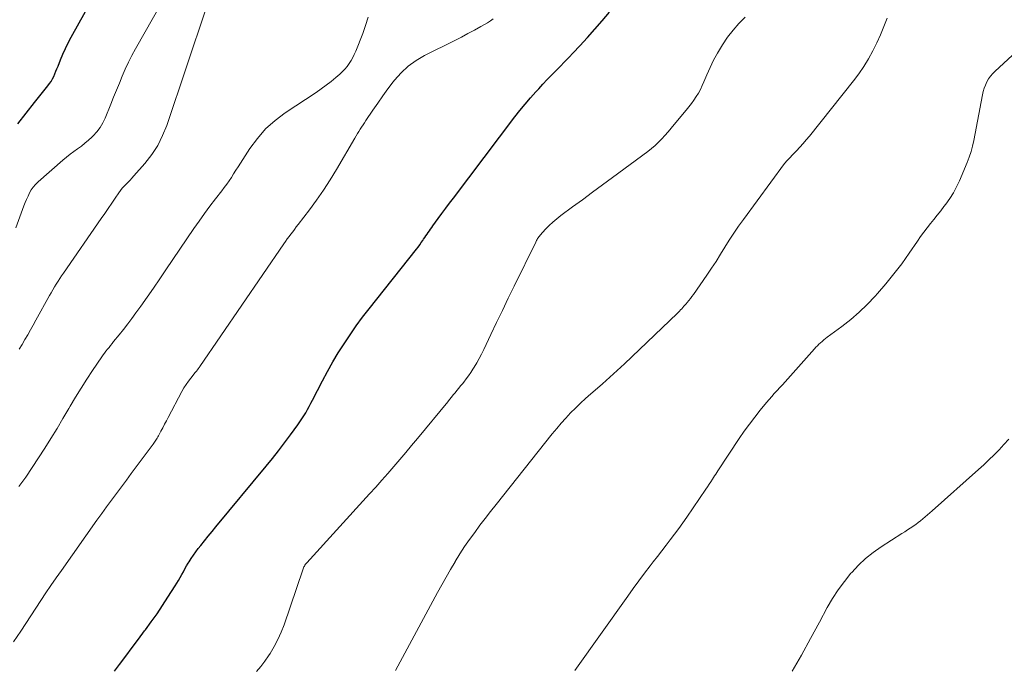
# Model space of a CAD drawing. Units: feet. Extents: x 2015000 to 2020033, y 545000 to 550000.
# Drawn here: x 2016416 to 2016551, y 547648 to 547736 of the extents above; entities that cross this region are included whole.
import ezdxf

# ---------------------------------------------------------------- set-up
doc = ezdxf.new("R2010")
doc.units = ezdxf.units.FT
doc.header["$LTSCALE"] = 100
doc.header["$MEASUREMENT"] = 0
doc.layers.add('CONTOUR INDEX', color=32, linetype='Continuous', lineweight=25)
doc.layers.add('CONTOUR INTERMEDIATE', color=40, linetype='Continuous', lineweight=15)

msp = doc.modelspace()

# ---------------------------------------------------------------- linework, layer by layer
at = {"layer": 'CONTOUR INDEX', "flags": 128}
for points, elevation in [([(2016415.76, 547722.19), (2016416.91, 547723.64), (2016418.06, 547725.08), (2016419.88, 547727.37), (2016420.11, 547727.68), (2016420.32, 547727.99), (2016420.5, 547728.32), (2016420.67, 547728.66), (2016420.83, 547729.01), (2016420.98, 547729.36), (2016421.12, 547729.72), (2016421.27, 547730.07), (2016421.61, 547730.94), (2016421.93, 547731.72), (2016422.28, 547732.5), (2016422.66, 547733.26), (2016423.06, 547734.01), (2016425.02, 547737.52)], 900), ([(2016428.96, 547647.38), (2016429.65, 547648.3), (2016430.51, 547649.45), (2016431.38, 547650.6), (2016432.24, 547651.75), (2016433.1, 547652.9), (2016433.2, 547653.04), (2016434, 547654.13), (2016434.79, 547655.24), (2016435.55, 547656.37), (2016436.29, 547657.5), (2016437.27, 547659.04), (2016437.51, 547659.42), (2016437.74, 547659.8), (2016437.96, 547660.19), (2016438.17, 547660.58), (2016438.39, 547660.98), (2016438.6, 547661.37), (2016438.83, 547661.76), (2016439.06, 547662.15), (2016439.17, 547662.33), (2016439.46, 547662.8), (2016439.77, 547663.26), (2016440.09, 547663.7), (2016440.43, 547664.14), (2016440.77, 547664.56), (2016441.28, 547665.21), (2016441.8, 547665.85), (2016442.32, 547666.48), (2016442.85, 547667.12), (2016449.72, 547675.42), (2016450.57, 547676.47), (2016451.41, 547677.52), (2016452.23, 547678.59), (2016453.03, 547679.67), (2016454.04, 547681.05), (2016454.32, 547681.46), (2016454.6, 547681.86), (2016454.86, 547682.28), (2016455.11, 547682.7), (2016455.35, 547683.13), (2016455.59, 547683.56), (2016455.82, 547683.99), (2016456.05, 547684.43), (2016457.4, 547687.06), (2016458.09, 547688.36), (2016458.81, 547689.64), (2016459.56, 547690.9), (2016460.34, 547692.14), (2016461.16, 547693.36), (2016462, 547694.57), (2016462.87, 547695.75), (2016463.77, 547696.91), (2016470.23, 547705.05), (2016470.46, 547705.35), (2016470.68, 547705.65), (2016470.9, 547705.95), (2016471.11, 547706.26), (2016471.22, 547706.42), (2016471.38, 547706.65), (2016471.53, 547706.88), (2016471.69, 547707.11), (2016471.84, 547707.35), (2016472, 547707.58), (2016472.16, 547707.81), (2016472.32, 547708.03), (2016472.48, 547708.26), (2016473.19, 547709.23), (2016473.72, 547709.93), (2016474.24, 547710.64), (2016474.77, 547711.34), (2016475.3, 547712.04), (2016483.69, 547723.12), (2016484.38, 547724), (2016485.09, 547724.88), (2016485.82, 547725.73), (2016486.57, 547726.57), (2016486.94, 547726.98), (2016487.51, 547727.6), (2016488.1, 547728.22), (2016488.69, 547728.83), (2016489.28, 547729.43), (2016489.88, 547730.03), (2016490.47, 547730.64), (2016491.06, 547731.26), (2016491.64, 547731.87), (2016492.57, 547732.86), (2016493.6, 547733.99), (2016494.62, 547735.12), (2016495.62, 547736.28), (2016496.61, 547737.44)], 920)]:
    msp.add_lwpolyline(points, dxfattribs=dict(at, elevation=elevation))
at = {"layer": 'CONTOUR INTERMEDIATE', "flags": 128}
for points, elevation in [([(2016415.52, 547707.95), (2016416.61, 547710.97), (2016416.79, 547711.42), (2016416.97, 547711.86), (2016417.17, 547712.31), (2016417.37, 547712.74), (2016417.61, 547713.16), (2016417.88, 547713.55), (2016418.19, 547713.91), (2016418.53, 547714.25), (2016421.93, 547717.23), (2016422.41, 547717.64), (2016422.91, 547718.03), (2016423.41, 547718.41), (2016423.93, 547718.77), (2016424.45, 547719.14), (2016424.95, 547719.52), (2016425.43, 547719.93), (2016425.9, 547720.36), (2016426.06, 547720.53), (2016426.56, 547721.08), (2016427.01, 547721.66), (2016427.38, 547722.3), (2016427.7, 547722.97), (2016428.47, 547724.85), (2016428.86, 547725.81), (2016429.26, 547726.77), (2016429.65, 547727.74), (2016430.04, 547728.7), (2016430.45, 547729.66), (2016430.88, 547730.6), (2016431.35, 547731.53), (2016431.85, 547732.44), (2016437.73, 547742.82)], 904), ([(2016415.97, 547691.38), (2016416.36, 547692.04), (2016416.74, 547692.7), (2016417.12, 547693.35), (2016417.5, 547694.01), (2016417.88, 547694.67), (2016418.25, 547695.34), (2016420.12, 547698.71), (2016420.34, 547699.11), (2016420.57, 547699.5), (2016420.8, 547699.89), (2016421.03, 547700.27), (2016421.27, 547700.66), (2016421.51, 547701.04), (2016421.76, 547701.41), (2016422.02, 547701.79), (2016427.17, 547709.23), (2016427.65, 547709.93), (2016428.12, 547710.62), (2016428.6, 547711.32), (2016429.07, 547712.02), (2016429.58, 547712.77), (2016429.8, 547713.08), (2016430.04, 547713.39), (2016430.3, 547713.67), (2016430.57, 547713.95), (2016430.84, 547714.22), (2016431.11, 547714.49), (2016431.37, 547714.78), (2016431.63, 547715.06), (2016433.13, 547716.78), (2016434.06, 547717.98), (2016434.88, 547719.23), (2016435.55, 547720.57), (2016436.12, 547721.97), (2016441.51, 547737.99)], 908), ([(2016415.19, 547651.41), (2016416.16, 547652.87), (2016416.85, 547653.91), (2016417.53, 547654.95), (2016418.22, 547656), (2016418.9, 547657.04), (2016419.59, 547658.07), (2016420.29, 547659.11), (2016421, 547660.13), (2016421.72, 547661.15), (2016426.59, 547668), (2016427.25, 547668.92), (2016427.91, 547669.84), (2016428.58, 547670.75), (2016429.25, 547671.66), (2016429.92, 547672.57), (2016430.6, 547673.48), (2016431.27, 547674.39), (2016431.95, 547675.3), (2016434.25, 547678.39), (2016434.35, 547678.53), (2016434.45, 547678.67), (2016434.55, 547678.81), (2016434.64, 547678.96), (2016434.73, 547679.1), (2016434.82, 547679.25), (2016434.91, 547679.4), (2016434.99, 547679.55), (2016435.33, 547680.19), (2016435.57, 547680.65), (2016435.82, 547681.12), (2016436.07, 547681.59), (2016436.32, 547682.06), (2016438.2, 547685.62), (2016438.47, 547686.1), (2016438.76, 547686.56), (2016439.07, 547687.01), (2016439.41, 547687.45), (2016440.02, 547688.2), (2016440.06, 547688.25), (2016440.1, 547688.3), (2016440.14, 547688.35), (2016440.19, 547688.4), (2016440.23, 547688.45), (2016440.27, 547688.51), (2016440.31, 547688.56), (2016440.35, 547688.61), (2016440.39, 547688.67), (2016440.45, 547688.76), (2016440.52, 547688.85), (2016440.58, 547688.93), (2016440.63, 547689.02), (2016452.12, 547705.78), (2016452.36, 547706.12), (2016452.59, 547706.45), (2016452.84, 547706.78), (2016453.08, 547707.11), (2016453.33, 547707.44), (2016453.57, 547707.76), (2016453.82, 547708.09), (2016454.07, 547708.41), (2016455.61, 547710.41), (2016456.6, 547711.75), (2016457.55, 547713.11), (2016458.45, 547714.51), (2016459.32, 547715.93), (2016461.83, 547720.24), (2016462.01, 547720.54), (2016462.19, 547720.85), (2016462.37, 547721.15), (2016462.56, 547721.45), (2016462.75, 547721.75), (2016462.95, 547722.04), (2016463.14, 547722.34), (2016463.34, 547722.63), (2016464.27, 547724.03), (2016464.95, 547725.01), (2016465.64, 547725.99), (2016466.34, 547726.95), (2016467.07, 547727.9), (2016467.26, 547728.15), (2016468.15, 547729.15), (2016469.12, 547730.06), (2016470.19, 547730.83), (2016471.35, 547731.51), (2016475.49, 547733.58), (2016476.39, 547734.04), (2016477.28, 547734.51), (2016478.16, 547734.99), (2016479.04, 547735.48), (2016479.96, 547736), (2016480.36, 547736.26), (2016480.74, 547736.54)], 916), ([(2016415.93, 547672.61), (2016416.85, 547673.9), (2016417.74, 547675.2), (2016418.61, 547676.52), (2016419.47, 547677.86), (2016420.3, 547679.2), (2016421.13, 547680.55), (2016421.94, 547681.91), (2016422.74, 547683.27), (2016422.93, 547683.59), (2016423.67, 547684.83), (2016424.42, 547686.06), (2016425.2, 547687.27), (2016425.99, 547688.48), (2016427.23, 547690.32), (2016427.42, 547690.6), (2016427.61, 547690.86), (2016427.81, 547691.13), (2016428.02, 547691.39), (2016428.23, 547691.64), (2016428.44, 547691.9), (2016428.65, 547692.16), (2016428.86, 547692.42), (2016429.63, 547693.36), (2016430.21, 547694.1), (2016430.79, 547694.84), (2016431.36, 547695.59), (2016431.91, 547696.35), (2016432.57, 547697.27), (2016433.44, 547698.5), (2016434.31, 547699.74), (2016435.16, 547700.98), (2016436.01, 547702.23), (2016439.82, 547707.87), (2016440.54, 547708.9), (2016441.27, 547709.93), (2016442.02, 547710.94), (2016442.78, 547711.94), (2016443.63, 547713.02), (2016443.98, 547713.47), (2016444.31, 547713.93), (2016444.64, 547714.4), (2016444.95, 547714.87), (2016445.26, 547715.35), (2016445.57, 547715.83), (2016445.88, 547716.31), (2016446.18, 547716.79), (2016447.47, 547718.8), (2016448.5, 547720.2), (2016449.63, 547721.5), (2016450.92, 547722.65), (2016452.31, 547723.69), (2016456.55, 547726.48), (2016457.24, 547726.96), (2016457.92, 547727.45), (2016458.58, 547727.97), (2016459.23, 547728.52), (2016459.77, 547728.99), (2016460.12, 547729.32), (2016460.45, 547729.67), (2016460.76, 547730.04), (2016461.04, 547730.42), (2016461.3, 547730.82), (2016461.54, 547731.24), (2016461.75, 547731.67), (2016461.94, 547732.11), (2016462.91, 547734.55), (2016463.29, 547735.64), (2016463.62, 547736.74)], 912), ([(2016448.38, 547647.32), (2016448.96, 547648.02), (2016449.5, 547648.74), (2016450.02, 547649.48), (2016450.23, 547649.81), (2016450.79, 547650.75), (2016451.31, 547651.71), (2016451.75, 547652.71), (2016452.15, 547653.74), (2016454.7, 547661.24), (2016454.75, 547661.37), (2016454.81, 547661.5), (2016454.87, 547661.63), (2016454.93, 547661.75), (2016455.01, 547661.87), (2016455.08, 547661.99), (2016455.17, 547662.1), (2016455.26, 547662.21), (2016463.84, 547671.62), (2016464.68, 547672.54), (2016465.52, 547673.47), (2016466.34, 547674.41), (2016467.16, 547675.36), (2016467.97, 547676.31), (2016468.78, 547677.26), (2016469.58, 547678.22), (2016470.37, 547679.18), (2016474.51, 547684.2), (2016474.76, 547684.51), (2016475.02, 547684.82), (2016475.27, 547685.13), (2016475.52, 547685.43), (2016475.77, 547685.74), (2016476.02, 547686.05), (2016476.27, 547686.36), (2016476.52, 547686.67), (2016476.7, 547686.89), (2016477.02, 547687.32), (2016477.34, 547687.76), (2016477.65, 547688.2), (2016477.94, 547688.65), (2016478.11, 547688.92), (2016478.47, 547689.51), (2016478.81, 547690.11), (2016479.13, 547690.72), (2016479.44, 547691.35), (2016480.41, 547693.39), (2016481.2, 547695.04), (2016481.99, 547696.69), (2016482.78, 547698.34), (2016483.58, 547699.98), (2016486.53, 547706.01), (2016486.59, 547706.14), (2016486.66, 547706.26), (2016486.73, 547706.38), (2016486.8, 547706.5), (2016486.88, 547706.62), (2016486.96, 547706.73), (2016487.04, 547706.84), (2016487.14, 547706.95), (2016487.88, 547707.78), (2016488.37, 547708.28), (2016488.87, 547708.76), (2016489.4, 547709.21), (2016489.95, 547709.64), (2016491.56, 547710.82), (2016492.92, 547711.82), (2016494.29, 547712.83), (2016495.65, 547713.84), (2016497.02, 547714.84), (2016501.84, 547718.41), (2016502.35, 547718.81), (2016502.84, 547719.22), (2016503.31, 547719.67), (2016503.76, 547720.12), (2016504.2, 547720.6), (2016504.63, 547721.08), (2016505.05, 547721.57), (2016505.47, 547722.07), (2016507.1, 547724.05), (2016507.46, 547724.5), (2016507.8, 547724.96), (2016508.14, 547725.43), (2016508.46, 547725.9), (2016508.76, 547726.39), (2016509.04, 547726.89), (2016509.29, 547727.4), (2016509.52, 547727.93), (2016509.92, 547728.89), (2016510.36, 547729.9), (2016510.83, 547730.88), (2016511.36, 547731.84), (2016511.92, 547732.77), (2016512.07, 547733), (2016512.76, 547734.01), (2016513.5, 547734.98), (2016514.31, 547735.89), (2016515.17, 547736.77)], 924), ([(2016467.36, 547647.49), (2016473.12, 547658.12), (2016473.71, 547659.19), (2016474.3, 547660.25), (2016474.91, 547661.3), (2016475.53, 547662.35), (2016475.55, 547662.38), (2016476.17, 547663.4), (2016476.82, 547664.41), (2016477.5, 547665.39), (2016478.2, 547666.36), (2016478.92, 547667.32), (2016479.64, 547668.27), (2016480.38, 547669.22), (2016481.12, 547670.16), (2016488.8, 547679.8), (2016489.4, 547680.54), (2016490.02, 547681.26), (2016490.65, 547681.97), (2016491.3, 547682.67), (2016491.97, 547683.35), (2016492.65, 547684.01), (2016493.35, 547684.65), (2016494.07, 547685.28), (2016494.66, 547685.78), (2016495.68, 547686.66), (2016496.68, 547687.55), (2016497.67, 547688.46), (2016498.65, 547689.37), (2016505.85, 547696.26), (2016506.02, 547696.42), (2016506.18, 547696.58), (2016506.33, 547696.75), (2016506.49, 547696.92), (2016506.64, 547697.09), (2016506.79, 547697.26), (2016506.94, 547697.43), (2016507.08, 547697.6), (2016507.24, 547697.78), (2016507.46, 547698.04), (2016507.68, 547698.31), (2016507.89, 547698.59), (2016508.09, 547698.87), (2016509.92, 547701.5), (2016510.56, 547702.44), (2016511.19, 547703.39), (2016511.8, 547704.36), (2016512.39, 547705.33), (2016512.99, 547706.29), (2016513.61, 547707.25), (2016514.25, 547708.19), (2016514.91, 547709.11), (2016520.55, 547716.74), (2016520.66, 547716.88), (2016520.77, 547717.02), (2016520.89, 547717.16), (2016521.01, 547717.29), (2016521.13, 547717.42), (2016521.25, 547717.55), (2016521.38, 547717.68), (2016521.5, 547717.81), (2016522.18, 547718.51), (2016522.63, 547718.99), (2016523.08, 547719.48), (2016523.51, 547719.98), (2016523.93, 547720.5), (2016529.96, 547728.05), (2016530.69, 547729.03), (2016531.38, 547730.03), (2016532.01, 547731.07), (2016532.6, 547732.14), (2016533.13, 547733.24), (2016533.64, 547734.35), (2016534.1, 547735.48), (2016534.54, 547736.62)], 928), ([(2016491.9, 547647.46), (2016499.11, 547657.64), (2016499.86, 547658.68), (2016500.62, 547659.73), (2016501.4, 547660.76), (2016502.18, 547661.79), (2016502.59, 547662.31), (2016503.17, 547663.07), (2016503.76, 547663.83), (2016504.34, 547664.59), (2016504.92, 547665.35), (2016505.5, 547666.11), (2016506.07, 547666.88), (2016506.63, 547667.66), (2016507.17, 547668.44), (2016509.8, 547672.27), (2016510.02, 547672.6), (2016510.25, 547672.94), (2016510.47, 547673.28), (2016510.69, 547673.62), (2016510.83, 547673.84), (2016510.98, 547674.07), (2016511.13, 547674.3), (2016511.27, 547674.52), (2016511.42, 547674.75), (2016514.34, 547679.18), (2016515.03, 547680.18), (2016515.73, 547681.16), (2016516.46, 547682.12), (2016517.22, 547683.07), (2016518.07, 547684.1), (2016518.42, 547684.52), (2016518.78, 547684.93), (2016519.14, 547685.33), (2016519.51, 547685.74), (2016519.88, 547686.13), (2016520.25, 547686.53), (2016520.61, 547686.94), (2016520.98, 547687.34), (2016524.62, 547691.43), (2016524.82, 547691.65), (2016525.02, 547691.86), (2016525.24, 547692.07), (2016525.45, 547692.27), (2016525.68, 547692.46), (2016525.9, 547692.65), (2016526.14, 547692.84), (2016526.37, 547693.02), (2016528.37, 547694.5), (2016529.58, 547695.45), (2016530.74, 547696.44), (2016531.84, 547697.51), (2016532.9, 547698.62), (2016533.24, 547698.99), (2016534.38, 547700.32), (2016535.49, 547701.67), (2016536.54, 547703.07), (2016537.55, 547704.5), (2016538.69, 547706.16), (2016539.12, 547706.77), (2016539.55, 547707.37), (2016540.01, 547707.96), (2016540.47, 547708.55), (2016540.94, 547709.13), (2016541.4, 547709.71), (2016541.87, 547710.3), (2016542.32, 547710.89), (2016542.56, 547711.2), (2016543.1, 547711.96), (2016543.6, 547712.74), (2016544.04, 547713.57), (2016544.44, 547714.41), (2016545.48, 547716.88), (2016545.77, 547717.62), (2016546.02, 547718.38), (2016546.22, 547719.15), (2016546.4, 547719.92), (2016547.57, 547726.13), (2016547.68, 547726.59), (2016547.81, 547727.04), (2016547.98, 547727.48), (2016548.18, 547727.91), (2016548.41, 547728.32), (2016548.68, 547728.71), (2016548.98, 547729.06), (2016549.31, 547729.4), (2016556.36, 547735.88)], 932), ([(2016521.56, 547647.37), (2016522.85, 547649.59), (2016524.09, 547651.83), (2016525.31, 547654.08), (2016526.38, 547656.08), (2016527.09, 547657.31), (2016527.86, 547658.51), (2016528.71, 547659.65), (2016529.6, 547660.76), (2016529.71, 547660.88), (2016530.64, 547661.86), (2016531.61, 547662.77), (2016532.66, 547663.6), (2016533.75, 547664.37), (2016536.57, 547666.19), (2016536.95, 547666.43), (2016537.32, 547666.68), (2016537.7, 547666.92), (2016538.07, 547667.17), (2016538.13, 547667.21), (2016538.46, 547667.45), (2016538.8, 547667.69), (2016539.13, 547667.95), (2016539.45, 547668.21), (2016539.76, 547668.48), (2016540.08, 547668.75), (2016540.39, 547669.02), (2016540.7, 547669.29), (2016547.04, 547674.93), (2016547.76, 547675.59), (2016548.47, 547676.26), (2016549.17, 547676.94), (2016549.85, 547677.63), (2016550.51, 547678.35), (2016551.16, 547679.08)], 936)]:
    msp.add_lwpolyline(points, dxfattribs=dict(at, elevation=elevation))

doc.saveas('drawing.dxf')
